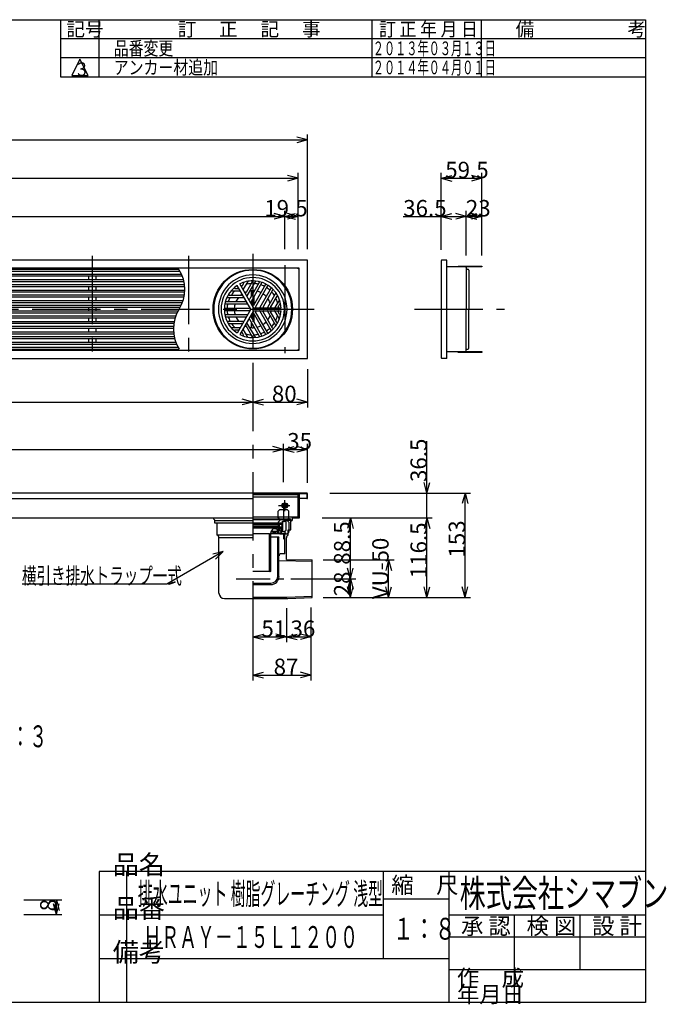
# Model space of a CAD drawing. Extents: x 96 to 2311, y 93 to 1536.
# Drawn here: x 1364 to 2311, y 93 to 1536 of the extents above; entities that cross this region are included whole.
import ezdxf

# ---------------------------------------------------------------- set-up
doc = ezdxf.new("R2010")
doc.units = 0
doc.header["$LTSCALE"] = 8
doc.header["$MEASUREMENT"] = 0
for name, pattern in [('CENTER1', [10, 6.25, -1.25, 1.25, -1.25]), ('CENTER2', [20, 12.5, -2.5, 2.5, -2.5]), ('DASHED2', [5, 2.5, -2.5])]:
    doc.linetypes.add(name, pattern=pattern)
for name, color, linetype in [('_0-0_計極細', 7, 'CONTINUOUS'), ('_0-1_計細線', 7, 'CONTINUOUS'), ('_0-5_寸法線', 7, 'CONTINUOUS'), ('_0-7_枠細線', 7, 'CONTINUOUS'), ('_0-8_枠中線', 7, 'CONTINUOUS'), ('_1-5_寸法3', 7, 'CONTINUOUS')]:
    doc.layers.add(name, color=color, linetype=linetype)
doc.styles.get("Standard").update_dxf_attribs({"font": 'txt', "bigfont": 'bigfont.shx'})
doc.styles.add('TATEGAKI', font='txt', dxfattribs={"bigfont": 'bigfont.shx'})

msp = doc.modelspace()

# ---------------------------------------------------------------- linework, layer by layer
at = {"layer": '_0-0_計極細', "color": 2, "linetype": 'CENTER2'}
for p, q in [((1470, 1189.8), (1470, 1034.7)), ((1611, 1189.8), (1611, 1034.7)), ((1705, 1193.1), (1705, 651.9)), ((1752, 1176.1), (1752, 1047.6)), ((581.8, 1111.8), (1794.9, 1111.8)), ((581.8, 1111.8), (1794.9, 1111.8)), ((1941.9, 1111.8), (2073.6, 1111.8)), ((1742.7, 824.1), (1759.5, 824.1)), ((1752, 816), (1752, 832.2))]:
    msp.add_line(p, q, dxfattribs=at)
at = {"layer": '_0-0_計極細', "color": 2, "linetype": 'Continuous'}
for p, q in [((2007.6, 1173.8), (2007.6, 1175)), ((2017.6, 1173.8), (2017.6, 1175)), ((2019.6, 1173.8), (2019.6, 1175)), ((2021.6, 1173.8), (2021.6, 1175)), ((2023.6, 1173.8), (2023.6, 1175)), ((2037.6, 1173.8), (2037.6, 1175)), ((604.5, 1167.7), (1598.3, 1167.7)), ((1600.8, 1162.9), (604.5, 1162.9)), ((1465, 1154.7), (1465, 1160.6)), ((1475, 1160.6), (1475, 1154.7)), ((604.5, 1152.4), (1604.2, 1152.4)), ((1605.1, 1147.6), (604.5, 1147.6)), ((1465, 1139.4), (1465, 1145.3)), ((1475, 1145.3), (1475, 1139.4)), ((1679.1, 1142.1), (1683.1, 1142.1)), ((1691.6, 1149.3), (1689.6, 1145.9)), ((1697.6, 1152.6), (1691, 1141.1)), ((1704.1, 1151.9), (1695.2, 1136.4)), ((1708.8, 1153), (1696.5, 1131.6)), ((1714.6, 1151), (1700.7, 1126.8)), ((1718.5, 1150.7), (1702, 1122.1)), ((1723.8, 1147.8), (1706.2, 1117.3)), ((1726.8, 1146), (1709.2, 1115.5)), ((1732, 1143), (1715.4, 1114.3)), ((604.5, 1137.1), (1605.4, 1137.1)), ((1604.8, 1132.3), (604.5, 1132.3)), ((1465, 1124.1), (1465, 1130)), ((1475, 1130), (1475, 1124.1)), ((1667.4, 1129.1), (1692.1, 1129.1)), ((1670.7, 1132.6), (1688.6, 1132.6)), ((1673.4, 1138.6), (1686.6, 1138.6)), ((1703, 1130.9), (1703, 1138.8)), ((1703.5, 1131.8), (1703.5, 1138.8)), ((1706.5, 1137), (1706.5, 1138.8)), ((1706.5, 1117.9), (1706.5, 1129.9)), ((1707, 1137.8), (1707, 1138.8)), ((1707, 1118.8), (1707, 1130.8)), ((1734.1, 1139.7), (1720.2, 1115.5)), ((1738.8, 1135.6), (1726.4, 1114.3)), ((1740.2, 1131.1), (1731.2, 1115.5)), ((1744.1, 1125.7), (1737.4, 1114.3)), ((604.5, 1121.8), (1602.1, 1121.8)), ((1600, 1117), (604.5, 1117)), ((1465, 1108.8), (1465, 1114.7)), ((1475, 1114.7), (1475, 1108.8)), ((1664.5, 1119.6), (1697.6, 1119.6)), ((1664.5, 1113.5), (1699.6, 1113.5)), ((1666.3, 1123.1), (1694.1, 1123.1)), ((1703, 1119.8), (1703, 1123.9)), ((1703.5, 1118.9), (1703.5, 1124.7)), ((1744.2, 1119), (1742.2, 1115.5)), ((604.5, 1106.5), (1594.2, 1106.5)), ((1592.1, 1101.7), (604.5, 1101.7)), ((1465, 1093.5), (1465, 1099.4)), ((1475, 1099.4), (1475, 1093.5)), ((1664.5, 1110), (1699.6, 1110)), ((1664.5, 1104), (1697.6, 1104)), ((1666.3, 1100.5), (1694.1, 1100.5)), ((1714.6, 1072.6), (1700.7, 1096.7)), ((1718.5, 1072.8), (1702, 1101.5)), ((1703, 1099.7), (1703, 1103.8)), ((1703.5, 1098.8), (1703.5, 1104.7)), ((1723.8, 1075.8), (1706.2, 1106.3)), ((1706.5, 1093.6), (1706.5, 1105.7)), ((1707, 1092.8), (1707, 1104.8)), ((1726.8, 1077.5), (1709.2, 1108)), ((1732, 1080.6), (1715.4, 1109.3)), ((1734.1, 1083.9), (1720.2, 1108)), ((1738.8, 1087.9), (1726.4, 1109.3)), ((1740.2, 1092.5), (1731.2, 1108)), ((1744.1, 1097.8), (1737.4, 1109.3)), ((1744.2, 1104.6), (1742.2, 1108)), ((604.5, 1091.2), (1589.4, 1091.2)), ((1588.8, 1086.4), (604.5, 1086.4)), ((1465, 1078.2), (1465, 1084.1)), ((1475, 1084.1), (1475, 1078.2)), ((1667.4, 1094.5), (1692.1, 1094.5)), ((1670.7, 1091), (1688.6, 1091)), ((1673.4, 1084.9), (1686.6, 1084.9)), ((1697.6, 1071), (1691, 1082.4)), ((1704.1, 1071.7), (1695.2, 1087.2)), ((1708.8, 1070.6), (1696.5, 1092)), ((1703, 1084.8), (1703, 1092.7)), ((1703.5, 1084.7), (1703.5, 1091.8)), ((1706.5, 1084.7), (1706.5, 1086.6)), ((1707, 1084.8), (1707, 1085.7)), ((604.5, 1075.9), (1589.2, 1075.9)), ((1590, 1071.1), (604.5, 1071.1)), ((1465, 1062.9), (1465, 1068.8)), ((1475, 1068.8), (1475, 1062.9)), ((1679.1, 1081.4), (1683.1, 1081.4)), ((1691.6, 1074.2), (1689.6, 1077.7)), ((604.5, 1060.6), (1593.4, 1060.6)), ((1595.9, 1055.8), (604.5, 1055.8)), ((2007.6, 1048.6), (2007.6, 1049.8)), ((2017.6, 1048.6), (2017.6, 1049.8)), ((2019.6, 1048.6), (2019.6, 1049.8)), ((2021.6, 1048.6), (2021.6, 1049.8)), ((2023.6, 1048.6), (2023.6, 1049.8)), ((2037.6, 1048.6), (2037.6, 1049.8)), ((1705, 804.8), (1760.7, 804.8)), ((1705, 803.8), (1754, 803.8)), ((1747.6, 797.1), (1705, 797.1)), ((1705, 796.9), (1748.2, 796.9)), ((1705, 795.9), (1743.4, 795.9)), ((1705, 793.6), (1743.4, 793.6)), ((1705.2, 798.9), (1747.3, 798.9)), ((1705.2, 797.9), (1747.9, 797.9)), ((1743.4, 795.9), (1743.9, 796.4)), ((1743.9, 795.4), (1743.4, 795.9)), ((1743.4, 793.6), (1743.9, 794.1)), ((1743.9, 793.1), (1743.4, 793.6)), ((1743.9, 796.9), (1743.9, 796.4)), ((1743.9, 795.4), (1743.9, 794.1)), ((1747.3, 797.9), (1747.3, 798.9)), ((1747.5, 795.4), (1748.2, 796.9)), ((1747.5, 795.4), (1747.5, 792.7)), ((1747.6, 797.1), (1747.6, 797.9)), ((1748.4, 801.4), (1750.3, 801.4)), ((1748.4, 798.4), (1748.4, 801.4)), ((1748.4, 789.3), (1748.4, 799.7)), ((1749.1, 788.6), (1749.1, 799.7)), ((1751.3, 801.4), (1750.1, 801.4)), ((1751.3, 800.7), (1750.1, 800.7)), ((1754, 803.8), (1760.7, 804.8)), ((1754, 788.1), (1754, 803.1)), ((1760.7, 802.4), (1754, 801.7)), ((1754.1, 803.1), (1760.7, 804.1)), ((1705, 792.7), (1747.5, 792.7)), ((1747.6, 792.6), (1705, 792.6)), ((1747.6, 791.1), (1705, 791.1)), ((1705, 783), (1729.5, 783)), ((1729.5, 728.2), (1729.5, 783)), ((1731.4, 728.2), (1731.4, 784.2)), ((1731.4, 783.8), (1752.5, 783.8)), ((1731.4, 783), (1754, 783)), ((1732, 786.7), (1741.7, 786.7)), ((1734.2, 785), (1734.2, 786.7)), ((1734.2, 785), (1739.1, 785)), ((1735.6, 785), (1735.6, 786.7)), ((1739.1, 785), (1739.1, 786.7)), ((1741.7, 783.8), (1741.7, 786.8)), ((1744.7, 783.8), (1741.7, 783.8)), ((1743.9, 793.1), (1743.9, 792.7)), ((1744.4, 786.8), (1744.4, 791.1)), ((1744.4, 790.6), (1748.4, 790.6)), ((1746.6, 786.8), (1744.4, 786.8)), ((1744.9, 786.8), (1744.9, 790.6)), ((1746.3, 784.7), (1747.1, 784.7)), ((1746.6, 785.8), (1746.6, 786.8)), ((1747.1, 784.7), (1747.1, 790.6)), ((1747.1, 789.3), (1748.4, 789.3)), ((1747.1, 788.6), (1749.1, 788.6)), ((1747.1, 786.7), (1752.5, 786.7)), ((1747.6, 791.1), (1747.6, 792.6)), ((1752, 753.6), (1752, 783)), ((1754, 788.1), (1752.5, 786.7)), ((1752.5, 783.8), (1752.5, 786.7)), ((1754, 783), (1752.5, 783.8)), ((1742.5, 777.9), (1731.4, 777.9)), ((1741.5, 720.2), (1741.5, 777)), ((1743.4, 720.2), (1743.4, 777)), ((1752.1, 753.6), (1746.5, 753.6)), ((1743.4, 720.2), (1743.4, 746.7)), ((1743.5, 743.6), (1792, 742.4)), ((1730.5, 727.3), (1705, 727.3)), ((1731.4, 728.1), (1731.4, 728.1)), ((1705, 710.4), (1731.7, 710.4)), ((1705, 708.4), (1731.7, 708.4)), ((1731.7, 708.4), (1729.5, 708.4)), ((1705, 689.8), (1754.9, 689.8)), ((1754.9, 689.8), (1792, 691.3))]:
    msp.add_line(p, q, dxfattribs=at)
at = {"layer": '_0-0_計極細', "color": 2, "linetype": 'DASHED2'}
msp.add_line((1750, 823.9), (1750, 774.7), dxfattribs=at)
at = {"layer": '_0-0_計極細', "color": 2, "linetype": 'CENTER1'}
msp.add_line((1680.7, 716.9), (1811, 716.9), dxfattribs=at)
at = {"layer": '_0-0_計極細', "color": 2, "linetype": 'Continuous'}
msp.add_circle((1752, 824.1), 4, dxfattribs=at)
for centre, radius, start, end in [((1551.2, 1140.8), 54.3, 327.7274, 32.5851), ((1705, 1111.8), 50.2, 90, 270), ((1705, 1111.8), 50.2, 270, 90), ((1679.1, 1143.1), 1, 129.5018, 270), ((1705, 1111.8), 37.6, 123.6804, 126.2285), ((1683.1, 1143.1), 1, 270, 30), ((1688.8, 1146.4), 1, 210, 330), ((1705, 1111.8), 37.6, 113.7715, 116.3196), ((1690.8, 1149.8), 1, 330, 110.4982), ((1691.4, 1140.9), 0.502, 150, 210), ((1705, 1111.8), 37.6, 93.596, 105.5068), ((1698, 1152.3), 0.502, 99.81, 150), ((1703.2, 1152.4), 1, 330, 92.4822), ((1705, 1111.8), 37.6, 77.4576, 87.3871), ((1705, 1111.8), 37.6, 77.4576, 87.3871), ((1709.2, 1152.7), 0.502, 84.1129, 150), ((1713.7, 1151.5), 1, 330, 77.606), ((1705, 1111.8), 37.6, 62.6748, 71.9271), ((1718.9, 1150.5), 0.502, 70.1851, 150), ((1722.9, 1148.3), 1, 330, 63.8934), ((1705, 1111.8), 37.6, 48.0729, 57.3252), ((1727.7, 1145.5), 1, 56.1065, 150), ((1731.5, 1143.2), 0.502, 330, 49.8149), ((1735, 1139.2), 1, 42.394, 150), ((1667.4, 1128.6), 0.502, 90, 155.8871), ((1705, 1111.8), 37.6, 152.6129, 162.5424), ((1670.7, 1133.6), 1, 147.5178, 270), ((1673.4, 1138.1), 0.502, 90, 140.19), ((1705, 1111.8), 37.6, 134.4932, 146.404), ((1705, 1111.8), 27.1, 140.291, 155.3757), ((1686.6, 1138.1), 0.502, 30, 90), ((1705, 1111.8), 27.1, 124.7802, 129.779), ((1688.6, 1133.6), 1, 270, 30), ((1692.1, 1128.6), 0.502, 30, 90), ((1694.3, 1136.9), 1, 210, 330), ((1705, 1111.8), 27.1, 110.221, 115.2198), ((1696.9, 1131.3), 0.502, 150, 210), ((1699.8, 1127.3), 1, 210, 330), ((1705, 1111.8), 27.1, 84.6243, 99.709), ((1705, 1111.8), 27.1, 84.6243, 90), ((1705, 1111.8), 27.1, 63.7162, 76.6807), ((1705, 1111.8), 27.1, 43.3193, 56.2838), ((1705, 1111.8), 27.1, 20.291, 35.3757), ((1705, 1111.8), 37.6, 32.6129, 42.5424), ((1738.3, 1135.9), 0.502, 330, 35.8871), ((1705, 1111.8), 37.6, 14.4932, 26.404), ((1741, 1130.6), 1, 27.5178, 150), ((1643, 1082.8), 54.3, 147.7274, 212.5851), ((1664.5, 1114.5), 1, 176.1004, 269.9939), ((1664.5, 1119.1), 0.502, 89.9938, 169.8087), ((1666.3, 1124.1), 1, 162.394, 270), ((1705, 1111.8), 37.6, 168.0729, 177.3252), ((1705, 1111.8), 27.1, 163.3193, 176.2838), ((1694.1, 1124.1), 1, 270, 30), ((1697.6, 1119.1), 0.502, 30, 90), ((1699.6, 1114.5), 1, 270, 30), ((1702.4, 1121.8), 0.502, 150, 210), ((1705.3, 1117.8), 1, 210, 330), ((1705.3, 1117.8), 1, 253.2213, 330), ((1710.1, 1115), 1, 150, 270), ((1715, 1114.5), 0.502, 270, 330), ((1721.1, 1115), 1, 150, 270), ((1726, 1114.5), 0.502, 270, 330), ((1732.1, 1115), 1, 150, 270), ((1705, 1111.8), 27.1, 4.7802, 9.779), ((1737, 1114.5), 0.502, 270, 330), ((1743.1, 1115), 1, 150, 270), ((1705, 1111.8), 37.6, 3.6804, 6.2285), ((1745.1, 1118.5), 1, 9.5018, 150), ((1664.5, 1109), 1, 90, 183.8934), ((1664.5, 1104.5), 0.502, 190.1788, 269.9938), ((1666.3, 1099.5), 1, 90, 197.606), ((1705, 1111.8), 37.6, 182.6748, 191.9271), ((1705, 1111.8), 37.6, 197.4576, 207.3871), ((1705, 1111.8), 27.1, 183.7162, 196.6807), ((1705, 1111.8), 27.1, 204.6243, 219.709), ((1694.1, 1099.5), 1, 330, 90), ((1697.6, 1104.5), 0.502, 270, 330), ((1699.8, 1096.2), 1, 30, 150), ((1699.6, 1109), 1, 330, 90), ((1702.4, 1101.7), 0.502, 150, 210), ((1705.3, 1105.8), 1, 30, 150), ((1705.3, 1105.8), 1, 30, 106.7787), ((1710.1, 1108.5), 1, 90, 210), ((1715, 1109), 0.502, 30, 90), ((1721.1, 1108.5), 1, 90, 210), ((1726, 1109), 0.502, 30, 90), ((1705, 1111.8), 27.1, 324.6243, 339.709), ((1732.1, 1108.5), 1, 90, 210), ((1705, 1111.8), 27.1, 350.221, 355.2198), ((1737, 1109), 0.502, 30, 90), ((1705, 1111.8), 37.6, 333.596, 345.5068), ((1743.1, 1108.5), 1, 90, 210), ((1705, 1111.8), 37.6, 353.7715, 356.3196), ((1745.1, 1105.1), 1, 210, 350.4982), ((1667.4, 1095), 0.502, 204.1129, 270), ((1670.7, 1090), 1, 90, 212.4822), ((1705, 1111.8), 37.6, 213.596, 225.5068), ((1686.6, 1085.4), 0.502, 270, 330), ((1705, 1111.8), 27.1, 230.221, 235.2198), ((1688.6, 1090), 1, 330, 90), ((1691.4, 1082.7), 0.502, 150, 210), ((1692.1, 1095), 0.502, 270, 330), ((1694.3, 1086.7), 1, 30, 150), ((1705, 1111.8), 27.1, 244.7802, 249.779), ((1696.9, 1092.2), 0.502, 150, 210), ((1705, 1111.8), 27.1, 260.291, 275.3757), ((1705, 1111.8), 27.1, 283.3193, 296.2838), ((1705, 1111.8), 27.1, 303.7162, 316.6807), ((1705, 1111.8), 37.6, 302.6748, 311.9271), ((1705, 1111.8), 37.6, 317.4576, 327.3871), ((1735, 1084.4), 1, 210, 317.606), ((1738.3, 1087.7), 0.502, 324.1129, 30), ((1741, 1093), 1, 210, 332.4822), ((1679.1, 1080.4), 1, 90, 230.4982), ((1705, 1111.8), 37.6, 233.7715, 236.3196), ((1683.1, 1080.4), 1, 330, 90), ((1688.8, 1077.2), 1, 30, 150), ((1705, 1111.8), 37.6, 243.6804, 246.2285), ((1690.8, 1073.7), 1, 249.5018, 30), ((1705, 1111.8), 37.6, 254.4932, 266.404), ((1698, 1071.2), 0.502, 210, 260.19), ((1703.2, 1071.2), 1, 267.5178, 30), ((1705, 1111.8), 37.6, 272.6129, 282.5424), ((1709.2, 1070.9), 0.502, 210, 275.8871), ((1713.7, 1072.1), 1, 282.394, 30), ((1705, 1111.8), 37.6, 288.0729, 297.3252), ((1718.9, 1073.1), 0.502, 210, 289.8149), ((1722.9, 1075.3), 1, 296.1066, 30), ((1727.7, 1078), 1, 210, 303.8935), ((1731.5, 1080.3), 0.502, 310.1851, 30), ((1747.9, 798.4), 0.49, 270, 360), ((1750.1, 799.7), 1.71, 90, 180), ((1750.1, 799.7), 1.03, 90, 180), ((1751.3, 802.3), 0.98, 270, 356.6491), ((1751.3, 802.3), 1.67, 270, 356.6491), ((1754, 802.1), 1.71, 90, 175.849), ((1754, 802.1), 1.03, 90, 175.849), ((1737.3, 784.2), 5.88, 55.1663, 180), ((1738.8, 786.8), 2.94, 0, 50.0295), ((1744.7, 785.8), 1.96, 270, 360), ((1742.5, 777), 0.98, 90, 180), ((1742.5, 777), 0.98, 0, 90), ((1746.5, 750.6), 2.94, 90, 180), ((1730.5, 728.2), 0.98, 180, 270), ((1730.5, 728.2), 0.98, 270, 360), ((1731.7, 720.2), 11.8, 270, 360), ((1731.7, 720.2), 9.8, 270, 360)]:
    msp.add_arc(centre, radius, start, end, dxfattribs=at)
at = {"layer": '_0-1_計細線', "color": 3, "linetype": 'Continuous'}
for p, q in [((1785, 1183.8), (591, 1183.8)), ((1785, 1039.8), (1785, 1183.8)), ((1989.1, 1183.8), (1982.1, 1183.8)), ((1989.1, 1039.8), (1989.1, 1183.8)), ((1773, 1171.8), (603, 1171.8)), ((1596.9, 1170), (604.5, 1170)), ((1773, 1051.8), (1773, 1171.8)), ((1981.1, 1182.8), (1981.1, 1040.8)), ((2040.6, 1173.8), (1989.1, 1173.8)), ((2005.6, 1175), (2040.6, 1175)), ((2005.6, 1173.8), (2005.6, 1175)), ((2017.6, 1172.8), (2017.6, 1111.8)), ((2018.1, 1170.3), (2020.1, 1170.3)), ((2021.6, 1168.8), (2021.6, 1162.8)), ((2040.6, 1175), (2040.6, 1173.8)), ((604.5, 1160.6), (1601.7, 1160.6)), ((1603.7, 1154.7), (604.5, 1154.7)), ((2021.6, 1162.8), (2021.6, 1111.8)), ((604.5, 1145.3), (1605.3, 1145.3)), ((1702.4, 1111.8), (1682.3, 1146.7)), ((1706.3, 1114), (1686.2, 1148.9)), ((1605.5, 1139.4), (604.5, 1139.4)), ((604.5, 1130), (1604.4, 1130)), ((1602.9, 1124.1), (604.5, 1124.1)), ((604.5, 1114.7), (1598.8, 1114.7)), ((1702.4, 1111.8), (1682.3, 1076.9)), ((1706.3, 1114), (1705, 1116.3)), ((1706.3, 1114), (1708.9, 1114)), ((1706.3, 1114), (1746.6, 1114)), ((2017.6, 1050.8), (2017.6, 1111.8)), ((2021.6, 1060.8), (2021.6, 1111.8)), ((1595.4, 1108.8), (604.5, 1108.8)), ((604.5, 1099.4), (1591.3, 1099.4)), ((1706.3, 1109.5), (1686.2, 1074.6)), ((1706.3, 1109.5), (1746.6, 1109.5)), ((1589.8, 1093.5), (604.5, 1093.5)), ((604.5, 1084.1), (1588.7, 1084.1)), ((1588.9, 1078.2), (604.5, 1078.2)), ((604.5, 1068.8), (1590.5, 1068.8)), ((1592.5, 1062.9), (604.5, 1062.9)), ((604.5, 1053.5), (1597.3, 1053.5)), ((2018.1, 1053.3), (2020.1, 1053.3)), ((2021.6, 1054.8), (2021.6, 1060.8)), ((591, 1039.8), (1785, 1039.8)), ((603, 1051.8), (1773, 1051.8)), ((1989.1, 1039.8), (1982.1, 1039.8)), ((1989.1, 1049.8), (2040.6, 1049.8)), ((2005.6, 1048.6), (2005.6, 1049.8)), ((2040.6, 1048.6), (2005.6, 1048.6)), ((2040.6, 1049.8), (2040.6, 1048.6)), ((1774, 842.4), (592, 842.4)), ((1771.5, 841.9), (1705, 841.9)), ((1705, 840.9), (1771.5, 840.9)), ((1771.5, 839.9), (1705, 839.9)), ((1705, 836.9), (1771.5, 836.9)), ((1771.5, 806.9), (1771.5, 841.9)), ((1773, 841.4), (1773, 806.9)), ((1773.7, 806.9), (1773.7, 841.4)), ((1784, 842.4), (1774, 842.4)), ((1774, 841.7), (1784, 841.7)), ((1784.3, 841.4), (1784.3, 834.4)), ((1785, 834.4), (1785, 841.4)), ((591, 834.4), (1705, 834.4)), ((1749.5, 823.9), (1752.2, 826.6)), ((1749.8, 822.9), (1753.2, 826.3)), ((1750.3, 822.2), (1753.9, 825.7)), ((1751.1, 821.7), (1754.3, 824.9)), ((1752.3, 821.6), (1754.5, 823.8)), ((1784.3, 834.4), (1773.7, 834.4)), ((1784.3, 834.4), (1785, 834.4)), ((1196, 805.9), (1705, 805.9)), ((1648.2, 804.4), (1648.2, 805.9)), ((1649.3, 798.5), (1649.3, 802.4)), ((1649.3, 802.4), (1705, 802.4)), ((1705, 798.5), (1649.3, 798.5)), ((1653.1, 780.9), (1653.1, 798.5)), ((1771.5, 806.9), (1705, 806.9)), ((1760.7, 788.7), (1760.7, 804.8)), ((1762.5, 805.1), (1762.5, 803.4)), ((1763.2, 803.4), (1763.2, 805.1)), ((1772.7, 806.6), (1764, 806.6)), ((1764, 805.9), (1772.7, 805.9)), ((1705, 780.9), (1653.1, 780.9)), ((1756.9, 788.7), (1760.7, 788.7)), ((1756.9, 780.9), (1756.9, 788.7)), ((1705, 776.6), (1655.5, 776.6)), ((1655.5, 695.8), (1655.5, 776.6)), ((1754.5, 745.3), (1754.5, 776.6)), ((1754.5, 745.3), (1792, 744.4)), ((1792, 689.4), (1792, 744.4)), ((1663.5, 687.8), (1756.5, 687.8)), ((1756.5, 687.8), (1792, 689.4))]:
    msp.add_line(p, q, dxfattribs=at)
at = {"layer": '_0-1_計細線', "color": 3, "linetype": 'DASHED2'}
for p, q in [((1744, 817.9), (1742, 815.9)), ((1742, 805.9), (1742, 815.9)), ((1756, 817.9), (1744, 817.9)), ((1758, 815.9), (1756, 817.9)), ((1758, 805.9), (1758, 815.9)), ((1742, 805.9), (1744, 803.9)), ((1744, 801.9), (1742, 799.9)), ((1742, 799.9), (1742, 785.9)), ((1744, 803.9), (1744, 801.9)), ((1758, 805.9), (1756, 803.9)), ((1756, 803.9), (1756, 801.9)), ((1756, 801.9), (1758, 799.9)), ((1758, 799.9), (1758, 785.9)), ((1745, 782.9), (1755, 782.9))]:
    msp.add_line(p, q, dxfattribs=at)
at = {"layer": '_0-1_計細線', "color": 3, "linetype": 'Continuous'}
for centre, radius in [((1705, 1111.8), 58.2), ((1752, 824.1), 2.5)]:
    msp.add_circle(centre, radius, dxfattribs=at)
for centre, radius, start, end in [((1982.1, 1182.8), 1, 90, 180), ((1705, 1111.8), 57.2, 90, 270), ((1705, 1111.8), 57.2, 270, 90), ((1770, 1168.8), 3, 0, 90), ((2016.6, 1172.8), 1, 0, 90), ((2018.1, 1170.8), 0.5, 180, 270), ((2020.1, 1168.8), 1.5, 0, 90), ((1705, 1111.8), 46.4, 90, 270), ((1705, 1111.8), 46.4, 270, 90), ((1705, 1111.8), 41.6, 123.1079, 236.8921), ((1705, 1111.8), 41.6, 90, 116.8921), ((1705, 1111.8), 41.6, 3.1079, 90), ((1743.6, 1126), 0.502, 330, 20.19), ((1705, 1111.8), 41.6, 270, 356.8921), ((1743.6, 1097.6), 0.502, 339.81, 30), ((1673.4, 1085.4), 0.502, 219.81, 270), ((1705, 1111.8), 41.6, 243.1079, 270), ((1770, 1054.8), 3, 270, 360), ((2018.1, 1052.8), 0.5, 90, 180), ((2020.1, 1054.8), 1.5, 270, 360), ((1982.1, 1040.8), 1, 180, 270), ((2016.6, 1050.8), 1, 270, 360), ((1774, 841.4), 1, 90, 180), ((1774, 841.4), 0.3, 90, 180), ((1784, 841.4), 1, 0, 90), ((1784, 841.4), 0.3, 0, 90), ((1646, 805.4), 0.5, 0, 90), ((1650.2, 804.4), 2, 180, 270), ((1761.7, 803.4), 0.8, 284.4775, 360), ((1761.7, 803.4), 1.5, 277.6623, 360), ((1764, 805.1), 1.5, 90, 180), ((1764, 805.1), 0.8, 90, 180), ((1772.7, 806.9), 0.3, 270, 360), ((1772.7, 806.9), 1, 270, 360), ((1650.6, 776.6), 4.9, 0, 60), ((1759.4, 776.6), 4.9, 120, 180), ((1663.5, 695.8), 8, 180, 270)]:
    msp.add_arc(centre, radius, start, end, dxfattribs=at)
at = {"layer": '_0-1_計細線', "color": 3, "linetype": 'DASHED2'}
for centre, start, end in [((1745, 785.9), 180, 270), ((1755, 785.9), 270, 360)]:
    msp.add_arc(centre, 3, start, end, dxfattribs=at)
at = {"layer": '_0-5_寸法線', "color": 7, "linetype": 'Continuous'}
for p, q in [((591, 1359.8), (1785, 1359.8)), ((1785, 1359.8), (1769.5, 1363.9)), ((1785, 1359.8), (1769.5, 1355.6)), ((1785, 1199.8), (1785, 1367.8)), ((604.5, 1303.8), (1771.5, 1303.8)), ((1771.5, 1303.8), (1756, 1307.9)), ((1771.5, 1303.8), (1756, 1299.6)), ((1771.5, 1199.8), (1771.5, 1311.8)), ((1981.1, 1198.8), (1981.1, 1311.8)), ((1981.1, 1303.8), (1996.6, 1307.9)), ((1981.1, 1303.8), (1996.6, 1299.6)), ((1981.1, 1303.8), (2040.6, 1303.8)), ((2040.6, 1303.8), (2025.2, 1307.9)), ((2040.6, 1303.8), (2025.2, 1299.6)), ((2040.6, 1191), (2040.6, 1311.8)), ((1752, 1199.8), (1752, 1255.8)), ((1771.5, 1199.8), (1771.5, 1255.8)), ((1981.1, 1198.8), (1981.1, 1255.8)), ((2017.6, 1190.7), (2017.6, 1255.8)), ((2040.6, 1190.7), (2040.6, 1255.8)), ((624, 1247.8), (1752, 1247.8)), ((1721.8, 1247.8), (1771.5, 1247.8)), ((1752, 1247.8), (1736.5, 1251.9)), ((1752, 1247.8), (1736.5, 1243.6)), ((1752, 1247.8), (1767.5, 1251.9)), ((1752, 1247.8), (1767.5, 1243.6)), ((1771.5, 1247.8), (1756, 1251.9)), ((1771.5, 1247.8), (1756, 1243.6)), ((1925.3, 1247.8), (2017.6, 1247.8)), ((1981.1, 1247.8), (1996.6, 1251.9)), ((1981.1, 1247.8), (1996.6, 1243.6)), ((2017.6, 1247.8), (2002.2, 1251.9)), ((2017.6, 1247.8), (2002.2, 1243.6)), ((2017.6, 1247.8), (2033.1, 1251.9)), ((2017.6, 1247.8), (2033.1, 1243.6)), ((2017.6, 1247.8), (2040.6, 1247.8)), ((2040.6, 1247.8), (2025.2, 1251.9)), ((2040.6, 1247.8), (2025.2, 1243.6)), ((1785, 1023.8), (1785, 967.8)), ((591, 975.8), (1705, 975.8)), ((1705, 975.8), (1689.5, 979.9)), ((1705, 975.8), (1689.5, 971.6)), ((1705, 975.8), (1720.5, 979.9)), ((1705, 975.8), (1720.5, 971.6)), ((1705, 975.8), (1785, 975.8)), ((1785, 975.8), (1769.5, 979.9)), ((1785, 975.8), (1769.5, 971.6)), ((1750, 906.4), (1734.5, 910.5)), ((1750, 858.4), (1750, 914.4)), ((1750, 906.4), (1765.5, 910.5)), ((1785, 906.4), (1769.5, 910.5)), ((1785, 857.4), (1785, 914.4)), ((1960, 805.9), (1960, 918.6)), ((626, 906.4), (1750, 906.4)), ((1750, 906.4), (1734.5, 902.2)), ((1750, 906.4), (1765.5, 902.2)), ((1750, 906.4), (1785, 906.4)), ((1785, 906.4), (1769.5, 902.2)), ((1960, 842.4), (1955.9, 857.8)), ((1960, 842.4), (1964.1, 857.8)), ((1818, 842.4), (2024, 842.4)), ((1818, 842.4), (1968, 842.4)), ((2016, 842.4), (2011.9, 826.9)), ((2016, 842.4), (2020.1, 826.9)), ((2016, 689.4), (2016, 842.4)), ((1806.7, 805.9), (1968, 805.9)), ((1806.7, 805.9), (1856, 805.9)), ((1848, 805.9), (1843.9, 790.4)), ((1848, 805.9), (1852.1, 790.4)), ((1848, 716.9), (1848, 805.9)), ((1960, 805.9), (1955.9, 790.4)), ((1960, 805.9), (1964.1, 790.4)), ((1960, 689.4), (1960, 805.9)), ((1661.9, 756.8), (1579.3, 709.1)), ((1661.9, 756.8), (1646.4, 752.7)), ((1661.9, 756.8), (1650.6, 745.5)), ((1808, 744.4), (1912, 744.4)), ((1904, 744.4), (1899.9, 728.9)), ((1904, 744.4), (1908.1, 728.9)), ((1904, 689.4), (1904, 744.4)), ((1848, 716.9), (1843.9, 732.3)), ((1848, 716.9), (1852.1, 732.3)), ((1579.3, 709.1), (1367.1, 709.1)), ((1808, 716.9), (1856, 716.9)), ((1848, 716.9), (1843.9, 701.4)), ((1848, 716.9), (1852.1, 701.4)), ((1848, 689.4), (1848, 716.9)), ((1848, 689.4), (1843.9, 704.8)), ((1848, 689.4), (1852.1, 704.8)), ((1904, 689.4), (1899.9, 704.8)), ((1904, 689.4), (1908.1, 704.8)), ((1960, 689.4), (1955.9, 704.8)), ((1960, 689.4), (1964.1, 704.8)), ((2016, 689.4), (2011.9, 704.8)), ((2016, 689.4), (2020.1, 704.8)), ((1808, 689.4), (2024, 689.4)), ((1808, 689.4), (1968, 689.4)), ((1808, 689.4), (1912, 689.4)), ((1808, 689.4), (1856, 689.4)), ((1705, 673.8), (1705, 567.8)), ((1705, 673.8), (1705, 623.8)), ((1754.5, 673.8), (1754.5, 623.8)), ((1790.2, 674.7), (1790.2, 623.8)), ((1790.2, 673.8), (1790.2, 567.8)), ((1705, 631.8), (1720.5, 635.9)), ((1754.5, 631.8), (1739, 635.9)), ((1754.5, 631.8), (1769.9, 635.9)), ((1790.2, 631.8), (1774.8, 635.9)), ((1705, 631.8), (1720.5, 627.7)), ((1705, 631.8), (1754.5, 631.8)), ((1754.5, 631.8), (1739, 627.7)), ((1754.5, 631.8), (1769.9, 627.7)), ((1754.5, 631.8), (1790.2, 631.8)), ((1790.2, 631.8), (1774.8, 627.7)), ((1705, 575.8), (1720.5, 579.9)), ((1790.2, 575.8), (1774.8, 579.9)), ((1705, 575.8), (1720.5, 571.7)), ((1705, 575.8), (1790.2, 575.8)), ((1790.2, 575.8), (1774.8, 571.7))]:
    msp.add_line(p, q, dxfattribs=at)
at = {"layer": '_0-7_枠細線', "color": 5, "linetype": 'Continuous'}
for p, q in [((1424, 1452), (1424, 1536)), ((1480, 1452), (1480, 1536)), ((1880, 1452), (1880, 1536)), ((2040, 1452), (2040, 1536)), ((2280, 1508), (1424, 1508)), ((2280, 1480), (1424, 1480)), ((1452, 1478), (1440, 1454)), ((1464, 1454), (1452, 1478)), ((2280, 1452), (1424, 1452)), ((1440, 1454), (1464, 1454)), ((1520, 288), (1520, 96)), ((1896, 288), (1896, 160)), ((1992, 288), (1992, 96)), ((1896, 248), (1992, 248)), ((1896, 224), (1480, 224)), ((2280, 224), (1992, 224)), ((2088, 224), (2088, 96)), ((2184, 224), (2184, 144)), ((1992, 192), (2280, 192)), ((1992, 160), (1480, 160)), ((2280, 144), (1992, 144))]:
    msp.add_line(p, q, dxfattribs=at)
at = {"layer": '_0-8_枠中線', "color": 5, "linetype": 'Continuous'}
for p, q in [((96, 1536), (2280, 1536)), ((2280, 1536), (2280, 96)), ((2280, 288), (1480, 288)), ((1480, 288), (1480, 96)), ((2280, 96), (96, 96))]:
    msp.add_line(p, q, dxfattribs=at)
at = {"layer": '_1-5_寸法3', "color": 7, "linetype": 'Continuous'}
for p, q in [((1369.6, 246.3), (1425.6, 246.3)), ((1417.6, 246.3), (1413.4, 230.8)), ((1417.6, 246.3), (1421.7, 230.8)), ((1417.6, 224.9), (1417.6, 246.3)), ((1417.6, 224.9), (1413.4, 240.4)), ((1417.6, 224.9), (1421.7, 240.4)), ((1369.6, 224.9), (1425.6, 224.9))]:
    msp.add_line(p, q, dxfattribs=at)

# ---------------------------------------------------------------- texts
at = {"layer": '_0-5_寸法線', "color": 7}
for s, p in [('59.5', (1986.9, 1303.8)), ('19.5', (1721.8, 1247.8)), ('36.5', (1925.3, 1247.8)), ('23', (2017.1, 1247.8)), ('80', (1733, 975.8)), ('35', (1755.5, 906.4)), ('51', (1717.7, 631.8)), ('36', (1760.3, 631.8)), ('87', (1735.6, 575.8))]:
    msp.add_text(s, height=24, dxfattribs=at).set_placement(p)
for s, p in [('36.5', (1960, 858.6)), ('88.5', (1848, 737.4)), ('116.5', (1960, 717.6)), ('153', (2016, 747.9)), ('VU-50', (1904, 686.9)), ('28', (1848, 691.1))]:
    msp.add_text(s, height=24, rotation=90, dxfattribs=at).set_placement(p)
at = {"layer": '_0-5_寸法線', "color": 7, "width": 0.65}
msp.add_text('横引き排水トラップ一式', height=24, dxfattribs=at).set_placement((1367.1, 709.2))
at = {"layer": '_0-7_枠細線', "color": 5}
for s, height, p in [('記号', 20, (1432, 1512)), ('訂\u3000 正\u3000 記\u3000 事', 20, (1595, 1512)), ('備\u3000\u3000\u3000\u3000\u3000考', 20, (2090, 1512)), ('縮\u3000尺', 24, (1908, 256)), ('承 認', 24, (2010, 196)), ('検 図', 24, (2106, 196)), ('設 計', 24, (2202, 196)), ('作\u3000成', 24, (2004, 120)), ('年月日', 24, (2004, 96))]:
    msp.add_text(s, height=height, dxfattribs=at).set_placement(p)
for s, height, width, p in [('訂 正 年 月 日', 20, 0.9, (1890, 1512)), ('品番変更', 20, 0.8, (1501.4, 1484)), ('２０１３年０３月１３日', 20, 0.6, (1880.8, 1484)), ('３', 20, 0.8, (1443.8, 1453.5)), ('アンカー材追加', 20, 0.8, (1501.4, 1456)), ('２０１４年０４月０１日', 20, 0.6, (1880.8, 1456)), ('Ｓ＝１：３', 32, 0.6, (1272.9, 470)), ('排水ユニット 樹脂グレーチング 浅型', 32, 0.5, (1536.8, 239.2)), ('株式会社シマブン', 40, 0.7, (2008, 236)), ('１：８', 32, 0.7, (1910.4, 188)), ('ＨＲＡＹ－１５Ｌ１２００', 32, 0.6, (1544.8, 176))]:
    msp.add_text(s, height=height, dxfattribs=dict(at, width=width)).set_placement(p)
at = {"layer": '_0-7_枠細線', "color": 5, "style": 'TATEGAKI'}
for s, p in [('品名', (1500, 284)), ('品番', (1500, 220)), ('備考', (1500, 156))]:
    msp.add_text(s, height=28, dxfattribs=at).set_placement(p)
at = {"layer": '_1-5_寸法3', "color": 7}
msp.add_text('8', height=24, rotation=90, dxfattribs=at).set_placement((1417.6, 229.6))

doc.saveas('drawing.dxf')
